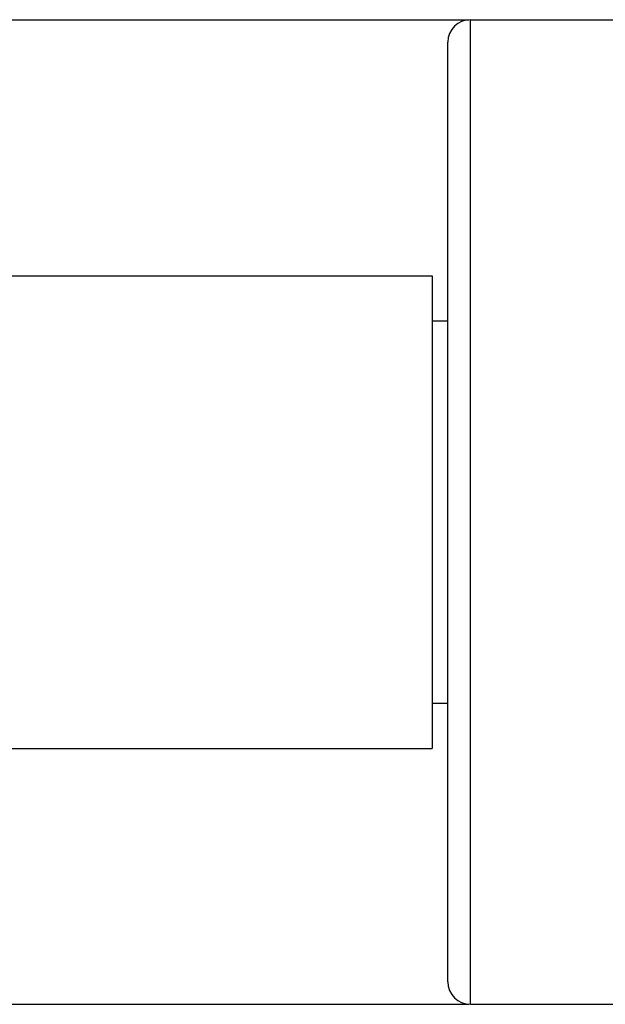
# Model space of a CAD drawing. Units: inches. Extents: x 5.74 to 15.68, y 6.7 to 11.32.
# Drawn here: x 13.33 to 14.11, y 9.48 to 10.79 of the extents above; entities that cross this region are included whole.
import ezdxf

# ---------------------------------------------------------------- set-up
doc = ezdxf.new("R2010")
doc.units = ezdxf.units.IN
doc.header["$LTSCALE"] = 1.21
doc.header["$MEASUREMENT"] = 0
doc.layers.get('0').update_dxf_attribs({"linetype": 'CONTINUOUS'})

msp = doc.modelspace()

# ---------------------------------------------------------------- linework, layer by layer
at = {"color": 7, "linetype": 'Continuous'}
for p, q in [((13.2087, 10.7921), (13.9318, 10.7921)), ((13.9337, 10.7924), (15.2937, 10.7924)), ((13.9037, 9.5099), (13.9037, 10.7624)), ((12.9298, 10.4511), (13.8827, 10.4511)), ((13.8827, 10.4511), (13.8827, 9.8211)), ((13.8827, 10.3911), (13.9037, 10.3911)), ((13.8827, 9.8811), (13.9037, 9.8811)), ((12.9308, 9.8211), (13.8827, 9.8211)), ((13.2087, 9.4801), (13.9318, 9.4801)), ((13.9337, 9.4799), (15.2937, 9.4799))]:
    msp.add_line(p, q, dxfattribs=at)
at = {"color": 9, "linetype": 'Continuous'}
msp.add_line((13.9337, 9.4799), (13.9337, 10.7924), dxfattribs=at)
at = {"color": 7, "linetype": 'Continuous'}
for centre, start, end in [((13.9337, 10.7624), 90, 180), ((13.9337, 9.5099), 180, 270)]:
    msp.add_arc(centre, 0.03, start, end, dxfattribs=at)

doc.saveas('drawing.dxf')
